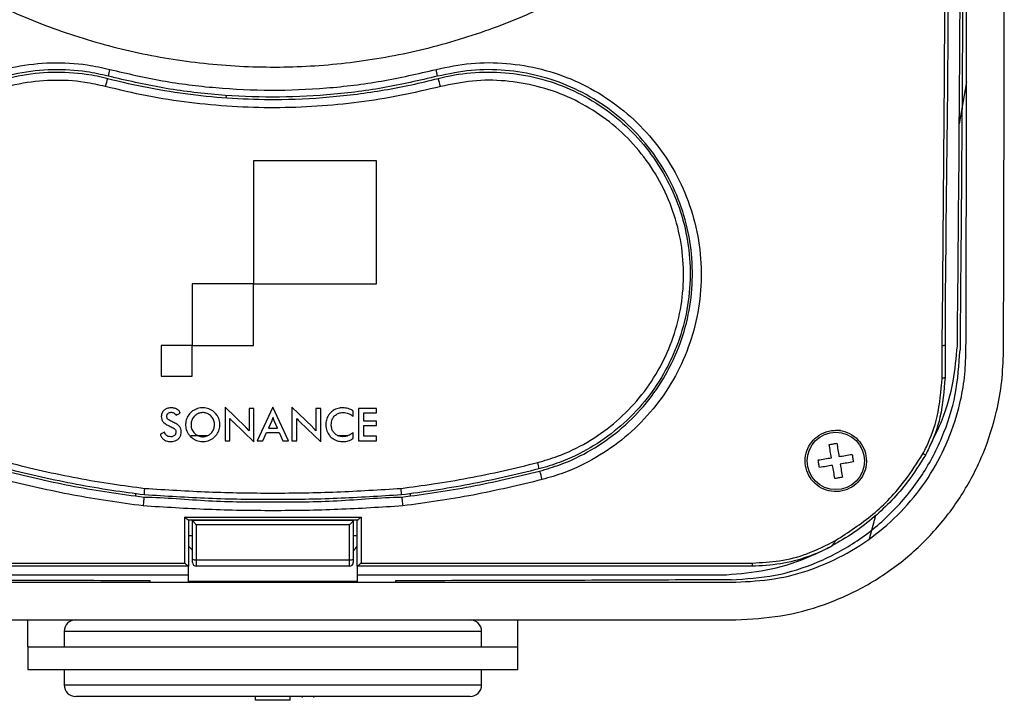
# Model space of a CAD drawing. Units: inches. Extents: x 0 to 45.3, y 0 to 35.2.
# Drawn here: x 7.6 to 12.7, y 17.4 to 20.9 of the extents above; entities that cross this region are included whole.
import ezdxf

# ---------------------------------------------------------------- set-up
doc = ezdxf.new("R2010")
doc.units = ezdxf.units.IN
doc.header["$MEASUREMENT"] = 0
doc.layers.add('A-SPKR-DETAIL', color=3, linetype='Continuous')

msp = doc.modelspace()

# ---------------------------------------------------------------- linework, layer by layer
at = {"layer": 'A-SPKR-DETAIL'}
for p, q in [((12.4969, 20.5875), (12.4596, 20.3726)), ((8.6918, 20.5079), (8.691, 20.5197)), ((9.4639, 20.1818), (8.8315, 20.1818)), ((8.8315, 20.1818), (8.8315, 19.5495)), ((9.4639, 19.5495), (9.4639, 20.1818)), ((8.8315, 19.5495), (8.5155, 19.5495)), ((8.5155, 19.5495), (8.5155, 19.2332)), ((8.8317, 19.2332), (8.8317, 19.5495)), ((8.8317, 19.5495), (9.4639, 19.5495)), ((8.5153, 19.2332), (8.3573, 19.2332)), ((8.3573, 19.2332), (8.3573, 19.0751)), ((8.5153, 19.0751), (8.5153, 19.2332)), ((8.5155, 19.2332), (8.8317, 19.2332)), ((8.3573, 19.0751), (8.5153, 19.0751)), ((12.386, 19.0677), (12.386, 19.0677)), ((8.4338, 18.8746), (8.4548, 18.8855)), ((8.7902, 18.8144), (8.6852, 18.9156)), ((8.6852, 18.9156), (8.6852, 18.7436)), ((8.8331, 18.9091), (8.8083, 18.9091)), ((8.8083, 18.9091), (8.8083, 18.7943)), ((8.8331, 18.7371), (8.8331, 18.9091)), ((8.931, 18.9156), (8.8509, 18.7436)), ((9.0111, 18.7436), (8.931, 18.9156)), ((9.134, 18.8144), (9.0289, 18.9156)), ((9.0289, 18.9156), (9.0289, 18.7436)), ((9.1768, 18.9091), (9.152, 18.9091)), ((9.152, 18.9091), (9.152, 18.7943)), ((9.1768, 18.7371), (9.1768, 18.9091)), ((9.343, 18.8688), (9.3444, 18.8959)), ((9.3717, 18.9091), (9.3717, 18.7436)), ((9.4641, 18.9091), (9.3717, 18.9091)), ((9.3986, 18.8448), (9.3986, 18.8862)), ((9.3986, 18.8862), (9.4641, 18.8862)), ((9.4641, 18.8862), (9.4641, 18.9091)), ((8.7099, 18.7436), (8.7099, 18.8586)), ((8.7259, 18.8401), (8.8331, 18.7371)), ((8.9252, 18.8464), (8.9083, 18.8086)), ((8.9544, 18.8086), (8.9375, 18.8464)), ((9.0537, 18.7436), (9.0537, 18.8586)), ((9.0696, 18.8401), (9.1768, 18.7371)), ((9.4641, 18.8448), (9.3986, 18.8448)), ((9.4641, 18.8212), (9.4641, 18.8448)), ((8.3743, 18.7867), (8.3527, 18.7767)), ((8.8791, 18.7436), (8.8983, 18.7862)), ((8.8983, 18.7862), (8.9638, 18.7862)), ((8.9083, 18.8086), (8.9544, 18.8086)), ((8.9638, 18.7862), (8.9826, 18.7436)), ((9.3428, 18.7547), (9.3428, 18.785)), ((9.3986, 18.7677), (9.3986, 18.8212)), ((9.3986, 18.8212), (9.4641, 18.8212)), ((11.8489, 18.7955), (11.8247, 18.7973)), ((8.6852, 18.7436), (8.7099, 18.7436)), ((8.8509, 18.7436), (8.8791, 18.7436)), ((8.9826, 18.7436), (9.0111, 18.7436)), ((9.0289, 18.7436), (9.0537, 18.7436)), ((9.3159, 18.7692), (9.2649, 18.7689)), ((9.3717, 18.7436), (9.4641, 18.7436)), ((9.4641, 18.7677), (9.3986, 18.7677)), ((9.4641, 18.7436), (9.4641, 18.7677)), ((8.224, 18.4714), (8.224, 18.4603)), ((8.2703, 18.4651), (8.2703, 18.4651)), ((9.5917, 18.4651), (9.5917, 18.4651)), ((9.5929, 18.4533), (9.5929, 18.4533)), ((9.6379, 18.4603), (9.6379, 18.4714)), ((8.5176, 18.3341), (8.5176, 18.3344)), ((8.5176, 18.1346), (8.5176, 18.3341)), ((9.3444, 18.3344), (9.3444, 18.3341)), ((9.3444, 18.3341), (9.3444, 18.1346)), ((12.0291, 18.3592), (11.9956, 18.2373)), ((8.4979, 18.2558), (8.5176, 18.2558)), ((9.3444, 18.2558), (9.3641, 18.2558)), ((11.8236, 18.2307), (11.8236, 18.2305)), ((11.8002, 18.2), (11.8002, 18.2)), ((8.4973, 18.0169), (8.4973, 18.0983)), ((8.4979, 18.0983), (8.4976, 18.0983)), ((8.4979, 18.055), (8.4979, 18.0983)), ((9.3644, 18.0983), (9.3641, 18.0983)), ((9.3641, 18.0983), (9.3641, 18.055)), ((9.3647, 18.0983), (9.3647, 18.0169)), ((8.3001, 18.0169), (8.3001, 18.0239)), ((8.4979, 18.02), (8.4973, 18.0169)), ((8.4979, 18.02), (8.4979, 18.0469)), ((9.3641, 18.0469), (9.3641, 18.02)), ((9.3641, 18.02), (9.3647, 18.0169)), ((9.5618, 18.0239), (9.5618, 18.0169)), ((8.3001, 18.0169), (8.4973, 18.0169)), ((9.3647, 18.0169), (9.5618, 18.0169)), ((7.6711, 17.6849), (7.6711, 17.818)), ((7.9172, 17.8227), (9.9448, 17.8227)), ((10.1908, 17.6849), (10.1908, 17.818)), ((7.8581, 17.7636), (7.8581, 17.6849)), ((10.0038, 17.7636), (7.8581, 17.7636)), ((10.0038, 17.6849), (10.0038, 17.7636)), ((7.6711, 17.6849), (7.6711, 17.5668)), ((7.6711, 17.6849), (10.1908, 17.6849)), ((10.1908, 17.5668), (10.1908, 17.6849)), ((7.6711, 17.5668), (10.1908, 17.5668)), ((7.8581, 17.5668), (7.8581, 17.488)), ((10.0038, 17.488), (10.0038, 17.5668)), ((7.8581, 17.488), (10.0038, 17.488)), ((9.9448, 17.429), (7.9172, 17.429)), ((8.8424, 17.4093), (8.8424, 17.429)), ((9.0196, 17.4093), (9.0196, 17.429)), ((9.081, 17.429), (9.081, 17.4241)), ((9.1414, 17.4241), (9.1414, 17.429)), ((9.0196, 17.4093), (8.8424, 17.4093))]:
    msp.add_line(p, q, dxfattribs=at)
at = {"layer": 'A-SPKR-DETAIL', "flags": 128}
for points in [[(8.5945, 18.7689), (8.5186, 18.7693), (8.5091, 18.7693)], [(11.791, 18.7239), (11.7958, 18.7247), (11.8007, 18.7255), (11.8055, 18.7262), (11.8104, 18.727), (11.8153, 18.7278), (11.8201, 18.7286), (11.825, 18.7294), (11.8298, 18.7302)], [(11.8298, 18.7302), (11.8312, 18.7218), (11.8326, 18.7133), (11.834, 18.7049), (11.8354, 18.6964), (11.8367, 18.6878), (11.8381, 18.6793), (11.8395, 18.6708), (11.8409, 18.6622)], [(11.8021, 18.6559), (11.8007, 18.6644), (11.7993, 18.673), (11.7979, 18.6815), (11.7965, 18.69), (11.7951, 18.6985), (11.7937, 18.707), (11.7923, 18.7154), (11.791, 18.7239)], [(11.7341, 18.6448), (11.7425, 18.6461), (11.751, 18.6475), (11.7594, 18.6489), (11.7679, 18.6503), (11.7765, 18.6517), (11.785, 18.6531), (11.7935, 18.6545), (11.8021, 18.6559)], [(11.7404, 18.6059), (11.7396, 18.6108), (11.7388, 18.6156), (11.7381, 18.6205), (11.7373, 18.6253), (11.7365, 18.6302), (11.7357, 18.635), (11.7349, 18.6399), (11.7341, 18.6448)], [(11.8409, 18.6622), (11.8495, 18.6636), (11.858, 18.665), (11.8666, 18.6664), (11.8751, 18.6678), (11.8836, 18.6692), (11.892, 18.6706), (11.9005, 18.672), (11.9089, 18.6733)], [(11.9153, 18.6345), (11.9069, 18.6331), (11.8984, 18.6317), (11.8899, 18.6303), (11.8814, 18.6289), (11.8729, 18.6276), (11.8644, 18.6262), (11.8558, 18.6248), (11.8473, 18.6234)], [(11.9089, 18.6733), (11.9097, 18.6685), (11.9105, 18.6636), (11.9113, 18.6588), (11.9121, 18.6539), (11.9129, 18.6491), (11.9137, 18.6442), (11.9145, 18.6393), (11.9153, 18.6345)], [(11.8084, 18.617), (11.7999, 18.6156), (11.7913, 18.6142), (11.7828, 18.6128), (11.7743, 18.6114), (11.7658, 18.6101), (11.7573, 18.6087), (11.7489, 18.6073), (11.7404, 18.6059)], [(11.8195, 18.549), (11.8182, 18.5574), (11.8168, 18.5659), (11.8154, 18.5744), (11.814, 18.5829), (11.8126, 18.5914), (11.8112, 18.5999), (11.8098, 18.6085), (11.8084, 18.617)], [(11.8473, 18.6234), (11.8487, 18.6148), (11.8501, 18.6063), (11.8515, 18.5977), (11.8529, 18.5892), (11.8543, 18.5807), (11.8556, 18.5723), (11.857, 18.5638), (11.8584, 18.5554)], [(11.8584, 18.5554), (11.8535, 18.5546), (11.8487, 18.5538), (11.8438, 18.553), (11.839, 18.5522), (11.8341, 18.5514), (11.8293, 18.5506), (11.8244, 18.5498), (11.8195, 18.549)]]:
    msp.add_lwpolyline(points, dxfattribs=at)
at = {"layer": 'A-SPKR-DETAIL'}
msp.add_circle((11.8247, 18.6396), 0.1476, dxfattribs=at)
for centre, radius, start, end in [((8.3502, 20.5768), 0.2688, 163.7444, 171.3465), ((9.5117, 20.5768), 0.2688, 8.6535, 16.2556), ((8.4003, 20.4907), 0.3389, 160.1515, 167.4683), ((9.4616, 20.4907), 0.3389, 12.5317, 19.8485), ((10.1505, 18.5872), 0.1486, 4.4726, 17.3505), ((10.0975, 18.5006), 0.2218, 11.2231, 23.0318), ((8.5322, 18.1655), 0.0342, 244.7772, 277.7155), ((9.3298, 18.1655), 0.0342, 262.2845, 295.2228), ((8.5373, 18.1178), 0.0197, 180, 270), ((9.3247, 18.1178), 0.0197, 270, 0), ((11.3696, 18.1114), 0.0267, 330.5407, 7.736), ((7.9172, 17.7636), 0.0591, 90, 180), ((9.9448, 17.7636), 0.0591, 0, 90), ((7.9172, 17.488), 0.0591, 180, 270), ((9.9448, 17.488), 0.0591, 270, 0)]:
    msp.add_arc(centre, radius, start, end, dxfattribs=at)
for major_axis, ratio, start_param, end_param in [((-0.9086, 0.9126), 0.267947, 1.354916, 1.377646), ((0.9075, 0.9278), 0.267893, 4.902138, 4.923835)]:
    msp.add_ellipse((8.931, 18.2438), major_axis=major_axis, ratio=ratio, start_param=start_param, end_param=end_param, dxfattribs=at)
for points, knots in [([(12.3714, 19.2317), (12.3718, 19.2726), (12.3762, 19.6843), (12.3828, 20.4686), (12.3886, 21.5864), (12.3915, 22.7063), (12.3923, 23.7827), (12.3918, 24.8147), (12.3896, 25.8017), (12.3857, 26.7551), (12.3801, 27.6746), (12.3743, 28.2644), (12.3714, 28.5593)], [0, 0, 0, 0, 0.013219, 0.133059, 0.252952, 0.372843, 0.492683, 0.598285, 0.703904, 0.809506, 0.904753, 1, 1, 1, 1]), ([(12.3866, 28.5571), (12.3866, 28.5571), (12.3866, 28.2626), (12.3967, 27.6727), (12.4005, 26.7537), (12.405, 25.8007), (12.407, 24.8143), (12.4076, 23.7725), (12.4069, 22.676), (12.4032, 21.5259), (12.3994, 20.3779), (12.3866, 19.6147), (12.3866, 19.234), (12.3866, 19.234)], [0, 0, 0, 0, 0, 0.095246, 0.190492, 0.296095, 0.401716, 0.507318, 0.63046, 0.753658, 0.876857, 1, 1, 1, 1, 1]), ([(12.4495, 19.2312), (12.4532, 19.6117), (12.4605, 20.3728), (12.4662, 21.5203), (12.4696, 22.6711), (12.4707, 23.8348), (12.4698, 25.009), (12.4666, 26.1939), (12.4608, 27.3785), (12.4533, 28.1661), (12.4495, 28.5599)], [0, 0, 0, 0, 0.1228734, 0.2457467, 0.3690776, 0.4924085, 0.6190545, 0.7457006, 0.8728502, 1, 1, 1, 1]), ([(12.4631, 28.5805), (12.4671, 28.1346), (12.4751, 27.2445), (12.4806, 25.9048), (12.4834, 24.5655), (12.4834, 23.226), (12.4806, 21.8867), (12.4751, 20.547), (12.4671, 19.6569), (12.4631, 19.2111)], [0, 0, 0, 0, 0.143345, 0.286202, 0.428767, 0.571233, 0.713798, 0.856655, 1, 1, 1, 1]), ([(12.1955, 23.8955), (12.1919, 23.7788), (12.1844, 23.5416), (12.1226, 23.1881), (12.0235, 22.8401), (11.8855, 22.5048), (11.7098, 22.1871), (11.4995, 21.8904), (11.257, 21.618), (10.9839, 21.3744), (10.6845, 21.1619), (10.3631, 20.9837), (10.0231, 20.8432), (9.6694, 20.7411), (9.3073, 20.6786), (8.9415, 20.6576), (8.5765, 20.6767), (8.2166, 20.7353), (7.8663, 20.8339), (7.5298, 20.9697), (7.2098, 21.1415), (6.9112, 21.3485), (6.637, 21.5871), (6.3905, 21.855), (6.1759, 22.1498), (5.9952, 22.4672), (5.85, 22.8055), (5.7446, 23.1609), (5.6807, 23.5251), (5.6599, 23.8907), (5.6799, 24.2525), (5.74, 24.6099), (5.841, 24.9581), (5.9801, 25.2928), (6.1559, 25.6107), (6.3674, 25.907), (6.6111, 26.1784), (6.8841, 26.422), (7.184, 26.6333), (7.5065, 26.8105), (7.8465, 26.951), (8.2002, 27.0517), (8.5626, 27.1129), (8.9286, 27.1339), (9.2936, 27.1135), (9.6529, 27.0536), (10.0032, 26.955), (10.3396, 26.8178), (10.6586, 26.645), (10.9572, 26.4381), (11.2306, 26.1984), (11.4763, 25.9295), (11.6909, 25.6347), (11.8701, 25.3169), (12.0132, 24.9806), (12.1173, 24.6286), (12.1831, 24.2654), (12.1914, 24.0188), (12.1955, 23.8955)], [0, 0, 0, 0, 0.01714, 0.034825, 0.052568, 0.070253, 0.088038, 0.10588, 0.123666, 0.141627, 0.159645, 0.177607, 0.195594, 0.213638, 0.231625, 0.249469, 0.267368, 0.285212, 0.302951, 0.320745, 0.338485, 0.356273, 0.374116, 0.391903, 0.409764, 0.427682, 0.445541, 0.4638, 0.482058, 0.499746, 0.517493, 0.535181, 0.552897, 0.570671, 0.588389, 0.606237, 0.624142, 0.641992, 0.659986, 0.678038, 0.696033, 0.713982, 0.731987, 0.749936, 0.767729, 0.785577, 0.80337, 0.821111, 0.838907, 0.856648, 0.874469, 0.892345, 0.910164, 0.928022, 0.945938, 0.963794, 0.981897, 1, 1, 1, 1]), ([(12.4939, 19.2029), (12.4949, 19.5913), (12.4971, 20.3684), (12.4977, 21.5404), (12.498, 22.7166), (12.4979, 23.5025), (12.4979, 23.8956)], [0, 0, 0, 0, 0.2493588, 0.4989708, 0.7493547, 1, 1, 1, 1]), ([(12.6868, 19.2023), (12.6879, 19.5909), (12.69, 20.3681), (12.6906, 21.5405), (12.6909, 22.7166), (12.6908, 23.5026), (12.6908, 23.8956)], [0, 0, 0, 0, 0.249482, 0.498964, 0.749482, 1, 1, 1, 1]), ([(7.547, 18.5437), (7.4888, 18.5618), (7.3724, 18.5981), (7.2119, 18.688), (7.0683, 18.8019), (6.9456, 18.9382), (6.8481, 19.0929), (6.7772, 19.2611), (6.736, 19.4386), (6.7242, 19.6205), (6.7435, 19.8019), (6.7924, 19.9786), (6.871, 20.1448), (6.9767, 20.2969), (7.1074, 20.429), (7.2589, 20.5379), (7.4273, 20.6191), (7.6066, 20.6712), (7.7917, 20.691), (7.9552, 20.6827), (8.0539, 20.6606), (8.0922, 20.652)], [0, 0, 0, 0, 0.053157, 0.106311, 0.159451, 0.21259, 0.265532, 0.318475, 0.371427, 0.424381, 0.477764, 0.53115, 0.58524, 0.639332, 0.693971, 0.748608, 0.803206, 0.857801, 0.911755, 0.965706, 1, 1, 1, 1]), ([(8.0845, 20.6172), (8.0477, 20.6255), (7.9536, 20.6465), (7.7965, 20.655), (7.6194, 20.6359), (7.4461, 20.5861), (7.285, 20.5082), (7.1383, 20.4032), (7.0133, 20.2765), (6.9108, 20.1297), (6.8357, 19.9703), (6.788, 19.7996), (6.7696, 19.6257), (6.7805, 19.4497), (6.82, 19.2796), (6.8879, 19.1168), (6.9814, 18.9685), (7.0995, 18.8364), (7.237, 18.7273), (7.3917, 18.6398), (7.5036, 18.605), (7.5604, 18.5873)], [0, 0, 0, 0, 0.034256, 0.087362, 0.142062, 0.195834, 0.251211, 0.305083, 0.360521, 0.413901, 0.468795, 0.52149, 0.575668, 0.627914, 0.681647, 0.733841, 0.787547, 0.839898, 0.89378, 0.946132, 1, 1, 1, 1]), ([(8.0922, 20.652), (8.1821, 20.6311), (8.3618, 20.5893), (8.6394, 20.5547), (8.9215, 20.5415), (9.2064, 20.5532), (9.4905, 20.5873), (9.6765, 20.6304), (9.7698, 20.652)], [0, 0, 0, 0, 0.1632277, 0.3264549, 0.4944117, 0.6623685, 0.8305614, 1, 1, 1, 1]), ([(9.7698, 20.652), (9.8295, 20.6643), (9.9489, 20.6889), (10.1324, 20.6877), (10.3123, 20.6578), (10.4852, 20.5984), (10.6455, 20.5107), (10.7903, 20.3973), (10.9139, 20.2604), (11.0139, 20.1039), (11.0855, 19.9319), (11.1276, 19.75), (11.1373, 19.5636), (11.116, 19.3788), (11.0631, 19.2009), (10.982, 19.0352), (10.8741, 18.8863), (10.7438, 18.7574), (10.5935, 18.6531), (10.4483, 18.5826), (10.3525, 18.5547), (10.315, 18.5437)], [0, 0, 0, 0, 0.05315, 0.106302, 0.159425, 0.212551, 0.26614, 0.319731, 0.374057, 0.428382, 0.483037, 0.537688, 0.592035, 0.646379, 0.700044, 0.753709, 0.806817, 0.859926, 0.91288, 0.965835, 1, 1, 1, 1]), ([(10.3016, 18.5873), (10.3377, 18.5979), (10.4297, 18.6248), (10.5693, 18.6927), (10.7138, 18.7931), (10.839, 18.9171), (10.9428, 19.0606), (11.0207, 19.2201), (11.0716, 19.3914), (11.0921, 19.5693), (11.0827, 19.7488), (11.0423, 19.9239), (10.9735, 20.0894), (10.8774, 20.2401), (10.7585, 20.372), (10.6194, 20.4812), (10.4652, 20.5656), (10.2991, 20.6228), (10.1261, 20.6516), (9.9497, 20.6527), (9.8349, 20.629), (9.7774, 20.6172)], [0, 0, 0, 0, 0.034132, 0.087047, 0.139961, 0.193056, 0.246151, 0.299833, 0.353518, 0.407906, 0.462297, 0.517003, 0.571711, 0.626074, 0.680436, 0.734031, 0.787623, 0.840716, 0.893805, 0.946904, 1, 1, 1, 1]), ([(7.5634, 18.5988), (7.5634, 18.5988), (7.5075, 18.6137), (7.3977, 18.6516), (7.2449, 18.7358), (7.1086, 18.8445), (6.9919, 18.974), (6.8992, 19.1213), (6.8318, 19.2814), (6.7926, 19.4504), (6.7813, 19.6237), (6.7997, 19.7965), (6.8462, 19.9648), (6.9209, 20.1231), (7.0214, 20.2678), (7.1457, 20.3935), (7.2897, 20.4972), (7.4497, 20.5745), (7.62, 20.624), (7.7961, 20.6431), (7.9511, 20.6341), (8.0454, 20.6151), (8.0816, 20.6058), (8.0816, 20.6058)], [0, 0, 0, 0, 0.0000007, 0.0531265, 0.1062508, 0.1593861, 0.2125205, 0.26552, 0.3185205, 0.371534, 0.4245504, 0.4780032, 0.5314588, 0.5855456, 0.6396333, 0.6942194, 0.7488034, 0.8033386, 0.8578703, 0.9117943, 0.9657153, 0.9999993, 1, 1, 1, 1]), ([(8.0816, 20.6058), (8.0816, 20.6058), (8.1516, 20.5877), (8.2927, 20.556), (8.507, 20.5221), (8.7232, 20.502), (8.9621, 20.4949), (9.2233, 20.5066), (9.5043, 20.5427), (9.6891, 20.5822), (9.7804, 20.6058), (9.7804, 20.6058)], [0, 0, 0, 0, 0.000001, 0.126342, 0.252683, 0.379025, 0.505367, 0.670146, 0.835218, 0.999999, 1, 1, 1, 1]), ([(9.7774, 20.6172), (9.684, 20.5955), (9.4964, 20.552), (9.2123, 20.5177), (8.9295, 20.5057), (8.6476, 20.5179), (8.3645, 20.5522), (8.1778, 20.5956), (8.0845, 20.6172)], [0, 0, 0, 0, 0.168194, 0.337636, 0.500854, 0.664073, 0.832036, 1, 1, 1, 1]), ([(9.7804, 20.6058), (9.7804, 20.6058), (9.8356, 20.62), (9.9502, 20.6397), (10.1234, 20.6401), (10.2955, 20.6116), (10.459, 20.5553), (10.6125, 20.4717), (10.7494, 20.3641), (10.8678, 20.2334), (10.9623, 20.085), (11.0311, 19.9208), (11.0706, 19.7485), (11.0805, 19.5703), (11.0601, 19.3952), (11.0101, 19.2249), (10.9333, 19.0679), (10.8305, 18.9251), (10.707, 18.8031), (10.5638, 18.7027), (10.4256, 18.6366), (10.3343, 18.6083), (10.2986, 18.5988), (10.2986, 18.5988)], [0, 0, 0, 0, 0.000001, 0.052376, 0.10628, 0.158635, 0.212481, 0.26532, 0.319655, 0.373179, 0.428239, 0.482091, 0.537522, 0.591105, 0.646281, 0.699231, 0.753747, 0.806148, 0.860079, 0.912301, 0.966031, 0.999999, 1, 1, 1, 1]), ([(8.0695, 20.5642), (8.0344, 20.5721), (7.9439, 20.5924), (7.7941, 20.6), (7.6244, 20.5818), (7.4601, 20.5341), (7.3057, 20.4597), (7.1668, 20.3599), (7.047, 20.2388), (6.9501, 20.0994), (6.878, 19.947), (6.8331, 19.7849), (6.8154, 19.6185), (6.8263, 19.4516), (6.8641, 19.2889), (6.9291, 19.1347), (7.0185, 18.9929), (7.131, 18.868), (7.2626, 18.7637), (7.4097, 18.6813), (7.5163, 18.6481), (7.5697, 18.6315)], [0, 0, 0, 0, 0.034298, 0.088252, 0.142208, 0.196779, 0.251355, 0.305968, 0.360584, 0.414676, 0.468767, 0.522199, 0.575627, 0.628602, 0.681575, 0.734535, 0.787495, 0.840612, 0.89373, 0.946864, 1, 1, 1, 1]), ([(9.7924, 20.5642), (9.7232, 20.5477), (9.5847, 20.5146), (9.3723, 20.4812), (9.1574, 20.4601), (8.9394, 20.4527), (8.7204, 20.459), (8.5014, 20.4797), (8.2836, 20.5132), (8.141, 20.5472), (8.0695, 20.5642)], [0, 0, 0, 0, 0.122685, 0.245369, 0.370019, 0.494668, 0.620743, 0.747342, 0.87341, 1, 1, 1, 1]), ([(10.2923, 18.6315), (10.3265, 18.6415), (10.4142, 18.6671), (10.5472, 18.7315), (10.685, 18.8271), (10.8046, 18.9452), (10.9037, 19.0818), (10.978, 19.2337), (11.0265, 19.3968), (11.0462, 19.5662), (11.0372, 19.7371), (10.9988, 19.9038), (10.9332, 20.0614), (10.8416, 20.2049), (10.7283, 20.3305), (10.5956, 20.4346), (10.4485, 20.515), (10.29, 20.5695), (10.125, 20.597), (9.9568, 20.598), (9.8472, 20.5755), (9.7924, 20.5642)], [0, 0, 0, 0, 0.033983, 0.08696, 0.139936, 0.193077, 0.246217, 0.299905, 0.353596, 0.407935, 0.462277, 0.516903, 0.571531, 0.625838, 0.680146, 0.733769, 0.787389, 0.84053, 0.893667, 0.946835, 1, 1, 1, 1]), ([(12.3866, 19.234), (12.3864, 19.2337), (12.3859, 19.2332), (12.3825, 19.2325), (12.3781, 19.232), (12.3741, 19.2318), (12.372, 19.2318), (12.3714, 19.2317)], [0, 0, 0, 0, 0.25132, 0.502634, 0.75396, 0.923761, 1, 1, 1, 1]), ([(12.3866, 19.234), (12.3865, 19.2069), (12.3863, 19.1515), (12.3861, 19.0961), (12.386, 19.0677)], [0, 0, 0, 0, 0.488159, 1, 1, 1, 1]), ([(11.2864, 18.029), (11.3626, 18.0338), (11.5151, 18.0433), (11.7355, 18.114), (11.9393, 18.2236), (12.1183, 18.3716), (12.2663, 18.5518), (12.3761, 18.7571), (12.4477, 18.9799), (12.458, 19.1339), (12.4631, 19.2111)], [0, 0, 0, 0, 0.1248876, 0.2501091, 0.3746588, 0.4999185, 0.6244969, 0.7495317, 0.8745195, 1, 1, 1, 1]), ([(11.3108, 18.0166), (11.377, 18.02), (11.5093, 18.0268), (11.7029, 18.0787), (11.8856, 18.1611), (12.0521, 18.273), (12.1969, 18.4115), (12.3165, 18.5708), (12.4073, 18.7473), (12.4614, 18.9155), (12.489, 19.0686), (12.4922, 19.1582), (12.4939, 19.2029)], [0, 0, 0, 0, 0.10773, 0.215452, 0.32324, 0.43102, 0.5377, 0.644378, 0.749735, 0.855094, 0.927546, 1, 1, 1, 1]), ([(11.311, 17.8237), (11.3882, 17.8276), (11.5424, 17.8355), (11.768, 17.8962), (11.9809, 17.9923), (12.1748, 18.1229), (12.3432, 18.2844), (12.4821, 18.47), (12.5872, 18.6754), (12.6496, 18.8705), (12.6812, 19.0476), (12.6849, 19.1507), (12.6868, 19.2023)], [0, 0, 0, 0, 0.108025, 0.216043, 0.324129, 0.432206, 0.539076, 0.645939, 0.751191, 0.856444, 0.928221, 1, 1, 1, 1]), ([(12.3063, 18.7138), (12.3293, 18.759), (12.3835, 18.8656), (12.4322, 19.0413), (12.444, 19.1703), (12.4495, 19.2312)], [0, 0, 0, 0, 0.2802445, 0.6604771, 1, 1, 1, 1]), ([(12.3708, 19.0653), (12.3709, 19.0937), (12.3711, 19.1492), (12.3713, 19.2046), (12.3714, 19.2317)], [0, 0, 0, 0, 0.511465, 1, 1, 1, 1]), ([(12.2727, 18.6769), (12.2786, 18.6884), (12.3094, 18.7491), (12.3564, 18.8773), (12.3657, 18.9988), (12.3708, 19.0653)], [0, 0, 0, 0, 0.095665, 0.504456, 1, 1, 1, 1]), ([(12.386, 19.0677), (12.3808, 18.9996), (12.3714, 18.8753), (12.3233, 18.7441), (12.2916, 18.6819), (12.2856, 18.6701)], [0, 0, 0, 0, 0.495132, 0.903526, 1, 1, 1, 1]), ([(12.386, 19.0677), (12.3858, 19.0674), (12.3854, 19.0669), (12.382, 19.0661), (12.3776, 19.0657), (12.3737, 19.0654), (12.3716, 19.0654), (12.3708, 19.0653)], [0, 0, 0, 0, 0.251278, 0.502558, 0.753836, 0.906968, 1, 1, 1, 1]), ([(8.4071, 18.9128), (8.4001, 18.9122), (8.388, 18.9113), (8.3727, 18.9028), (8.3628, 18.8914), (8.358, 18.8789), (8.3576, 18.8708), (8.3574, 18.8674)], [0, 0, 0, 0, 0.2746588, 0.4766554, 0.6795217, 0.8648474, 1, 1, 1, 1]), ([(8.3856, 18.8688), (8.3858, 18.8713), (8.3862, 18.8762), (8.3899, 18.8824), (8.3956, 18.887), (8.4023, 18.8893), (8.4071, 18.8896), (8.4092, 18.8897)], [0, 0, 0, 0, 0.207021, 0.415554, 0.595028, 0.820838, 1, 1, 1, 1]), ([(8.4548, 18.8855), (8.453, 18.8893), (8.4494, 18.897), (8.4386, 18.9061), (8.4241, 18.9119), (8.413, 18.9125), (8.4071, 18.9128)], [0, 0, 0, 0, 0.215705, 0.431657, 0.701573, 1, 1, 1, 1]), ([(8.4092, 18.8897), (8.4122, 18.8894), (8.418, 18.889), (8.4271, 18.8838), (8.4313, 18.878), (8.4338, 18.8746)], [0, 0, 0, 0, 0.290475, 0.582427, 1, 1, 1, 1]), ([(8.5078, 18.8876), (8.5015, 18.8801), (8.489, 18.8652), (8.4813, 18.8366), (8.4825, 18.807), (8.4923, 18.7818), (8.5035, 18.7694), (8.5078, 18.7647)], [0, 0, 0, 0, 0.212201, 0.424756, 0.63414, 0.860458, 1, 1, 1, 1]), ([(8.6331, 18.8876), (8.6254, 18.8938), (8.6099, 18.9063), (8.5805, 18.9138), (8.5502, 18.9123), (8.525, 18.9024), (8.5125, 18.8916), (8.5078, 18.8876)], [0, 0, 0, 0, 0.21373, 0.427723, 0.639792, 0.866129, 1, 1, 1, 1]), ([(8.6132, 18.87), (8.6082, 18.8743), (8.5983, 18.8828), (8.579, 18.8885), (8.5591, 18.888), (8.541, 18.8816), (8.5319, 18.8736), (8.5277, 18.87)], [0, 0, 0, 0, 0.205154, 0.410441, 0.615682, 0.82731, 1, 1, 1, 1]), ([(8.6331, 18.7647), (8.6394, 18.772), (8.652, 18.7867), (8.6598, 18.8151), (8.6587, 18.8443), (8.649, 18.8697), (8.6377, 18.8824), (8.6331, 18.8876)], [0, 0, 0, 0, 0.210624, 0.421602, 0.62864, 0.848637, 1, 1, 1, 1]), ([(9.2282, 18.8883), (9.2243, 18.8839), (9.2141, 18.8725), (9.2047, 18.8508), (9.2035, 18.8337), (9.203, 18.826)], [0, 0, 0, 0, 0.256264, 0.663653, 1, 1, 1, 1]), ([(9.2909, 18.913), (9.285, 18.9127), (9.2693, 18.9119), (9.2469, 18.9041), (9.2338, 18.893), (9.2282, 18.8883)], [0, 0, 0, 0, 0.2566724, 0.6823849, 1, 1, 1, 1]), ([(9.231, 18.8258), (9.2319, 18.8351), (9.2334, 18.8508), (9.2455, 18.8699), (9.2608, 18.8818), (9.2772, 18.8875), (9.2877, 18.8881), (9.2921, 18.8883)], [0, 0, 0, 0, 0.2835811, 0.4804182, 0.6777563, 0.8658403, 1, 1, 1, 1]), ([(9.3444, 18.8959), (9.3404, 18.8985), (9.3323, 18.9037), (9.3146, 18.9111), (9.3003, 18.9123), (9.2909, 18.913)], [0, 0, 0, 0, 0.2531, 0.506389, 1, 1, 1, 1]), ([(9.2921, 18.8883), (9.2968, 18.888), (9.3097, 18.8873), (9.3276, 18.8806), (9.3385, 18.8723), (9.343, 18.8688)], [0, 0, 0, 0, 0.25632, 0.695074, 1, 1, 1, 1]), ([(8.3574, 18.8674), (8.3577, 18.8627), (8.3583, 18.8533), (8.3665, 18.8395), (8.3821, 18.8274), (8.3953, 18.8208), (8.403, 18.817)], [0, 0, 0, 0, 0.194331, 0.390373, 0.644378, 1, 1, 1, 1]), ([(8.4171, 18.8394), (8.4135, 18.8411), (8.4063, 18.8443), (8.3968, 18.8492), (8.3899, 18.855), (8.3864, 18.8612), (8.3856, 18.8659), (8.3856, 18.8684), (8.3856, 18.8688)], [0, 0, 0, 0, 0.257998, 0.516473, 0.693289, 0.833832, 0.973892, 1, 1, 1, 1]), ([(8.4599, 18.7904), (8.4596, 18.7952), (8.459, 18.805), (8.4507, 18.8189), (8.436, 18.8303), (8.4239, 18.8362), (8.4171, 18.8394)], [0, 0, 0, 0, 0.2087146, 0.4196058, 0.6770472, 1, 1, 1, 1]), ([(8.5277, 18.87), (8.5234, 18.8646), (8.5147, 18.8537), (8.5095, 18.8329), (8.5105, 18.8113), (8.5177, 18.7937), (8.5252, 18.7851), (8.5277, 18.7823)], [0, 0, 0, 0, 0.214049, 0.42804, 0.648595, 0.881396, 1, 1, 1, 1]), ([(8.6132, 18.7823), (8.6176, 18.7877), (8.6265, 18.7986), (8.6317, 18.8194), (8.6305, 18.8408), (8.6234, 18.8583), (8.6158, 18.8669), (8.6132, 18.87)], [0, 0, 0, 0, 0.215647, 0.431517, 0.6476, 0.873956, 1, 1, 1, 1]), ([(8.7099, 18.8586), (8.7111, 18.857), (8.7135, 18.8537), (8.7174, 18.849), (8.7215, 18.8444), (8.7244, 18.8415), (8.7259, 18.8401)], [0, 0, 0, 0, 0.2498995, 0.499824, 0.7496325, 1, 1, 1, 1]), ([(8.9312, 18.8651), (8.9304, 18.862), (8.9291, 18.8572), (8.927, 18.851), (8.9258, 18.8479), (8.9252, 18.8464)], [0, 0, 0, 0, 0.498697, 0.749105, 1, 1, 1, 1]), ([(8.9375, 18.8464), (8.9363, 18.8494), (8.9345, 18.8541), (8.9326, 18.8604), (8.9317, 18.8635), (8.9312, 18.8651)], [0, 0, 0, 0, 0.49883, 0.749347, 1, 1, 1, 1]), ([(9.0537, 18.8586), (9.0561, 18.8554), (9.0598, 18.8505), (9.0653, 18.8444), (9.0682, 18.8416), (9.0696, 18.8401)], [0, 0, 0, 0, 0.497817, 0.748647, 1, 1, 1, 1]), ([(8.4062, 18.764), (8.4017, 18.7643), (8.394, 18.7648), (8.3843, 18.7699), (8.3775, 18.7772), (8.3754, 18.7834), (8.3743, 18.7867)], [0, 0, 0, 0, 0.317491, 0.536867, 0.756964, 1, 1, 1, 1]), ([(8.403, 18.817), (8.4064, 18.8154), (8.4131, 18.8122), (8.4221, 18.8076), (8.4284, 18.8021), (8.4319, 18.7957), (8.4322, 18.791), (8.4324, 18.7885)], [0, 0, 0, 0, 0.259092, 0.51133, 0.68328, 0.82561, 1, 1, 1, 1]), ([(8.405, 18.7392), (8.4128, 18.7398), (8.4259, 18.7407), (8.4426, 18.7496), (8.4532, 18.7615), (8.4591, 18.7758), (8.4596, 18.7856), (8.4599, 18.7904)], [0, 0, 0, 0, 0.270976, 0.461171, 0.652239, 0.82941, 1, 1, 1, 1]), ([(8.4324, 18.7885), (8.4321, 18.7854), (8.4317, 18.7799), (8.4277, 18.7726), (8.4221, 18.7677), (8.4147, 18.7645), (8.4092, 18.7642), (8.4062, 18.764)], [0, 0, 0, 0, 0.226519, 0.412373, 0.598671, 0.776828, 1, 1, 1, 1]), ([(8.5277, 18.7823), (8.5328, 18.7779), (8.5431, 18.7692), (8.5627, 18.7637), (8.5829, 18.7643), (8.6005, 18.771), (8.6094, 18.7789), (8.6132, 18.7823)], [0, 0, 0, 0, 0.210073, 0.420573, 0.626322, 0.839405, 1, 1, 1, 1]), ([(8.8083, 18.7943), (8.8054, 18.7978), (8.8012, 18.803), (8.7951, 18.8097), (8.7918, 18.8128), (8.7902, 18.8144)], [0, 0, 0, 0, 0.499069, 0.749363, 1, 1, 1, 1]), ([(9.152, 18.7943), (9.1492, 18.7978), (9.1449, 18.803), (9.1388, 18.8097), (9.1356, 18.8128), (9.134, 18.8144)], [0, 0, 0, 0, 0.49905, 0.749357, 1, 1, 1, 1]), ([(9.203, 18.826), (9.2033, 18.8202), (9.2042, 18.8044), (9.2121, 18.7821), (9.2233, 18.7691), (9.2279, 18.7637)], [0, 0, 0, 0, 0.254323, 0.693003, 1, 1, 1, 1]), ([(9.2893, 18.7642), (9.2827, 18.7648), (9.2694, 18.766), (9.2521, 18.7759), (9.2395, 18.7904), (9.2322, 18.8077), (9.2314, 18.8199), (9.231, 18.8258)], [0, 0, 0, 0, 0.207892, 0.416396, 0.612352, 0.812144, 1, 1, 1, 1]), ([(9.3428, 18.785), (9.3389, 18.7819), (9.3278, 18.7733), (9.3093, 18.7654), (9.2948, 18.7645), (9.2893, 18.7642)], [0, 0, 0, 0, 0.256669, 0.720479, 1, 1, 1, 1]), ([(11.9822, 18.6396), (11.9804, 18.6575), (11.9768, 18.6932), (11.9494, 18.7404), (11.9089, 18.7764), (11.8576, 18.7969), (11.8022, 18.7987), (11.7499, 18.7817), (11.7071, 18.7488), (11.678, 18.7044), (11.665, 18.6535), (11.669, 18.6011), (11.6901, 18.5522), (11.7267, 18.5124), (11.7752, 18.4868), (11.83, 18.479), (11.884, 18.4904), (11.9304, 18.5188), (11.9639, 18.5603), (11.9801, 18.6028), (11.9816, 18.6297), (11.9822, 18.6396)], [0, 0, 0, 0, 0.054103, 0.108161, 0.16333, 0.219338, 0.275111, 0.329675, 0.382676, 0.434511, 0.486033, 0.538143, 0.591471, 0.646173, 0.701862, 0.75771, 0.812764, 0.866399, 0.918633, 0.97012, 1, 1, 1, 1]), ([(8.3527, 18.7767), (8.3544, 18.7714), (8.3578, 18.7607), (8.3691, 18.7487), (8.3853, 18.7406), (8.3976, 18.7397), (8.405, 18.7392)], [0, 0, 0, 0, 0.237932, 0.477654, 0.682993, 1, 1, 1, 1]), ([(8.5078, 18.7647), (8.5155, 18.7584), (8.5309, 18.746), (8.5604, 18.7382), (8.5906, 18.7397), (8.6158, 18.7498), (8.6282, 18.7605), (8.6331, 18.7647)], [0, 0, 0, 0, 0.213329, 0.426608, 0.642064, 0.861165, 1, 1, 1, 1]), ([(9.2279, 18.7637), (9.2325, 18.7598), (9.244, 18.7499), (9.2662, 18.7408), (9.2835, 18.7397), (9.2914, 18.7392)], [0, 0, 0, 0, 0.256704, 0.659545, 1, 1, 1, 1]), ([(9.2914, 18.7392), (9.296, 18.7394), (9.3052, 18.7397), (9.3232, 18.7433), (9.335, 18.7502), (9.3428, 18.7547)], [0, 0, 0, 0, 0.253889, 0.508001, 1, 1, 1, 1]), ([(11.8236, 18.2305), (11.8891, 18.273), (12.022, 18.3593), (12.1705, 18.5162), (12.2432, 18.6305), (12.2727, 18.6769)], [0, 0, 0, 0, 0.366211, 0.742607, 1, 1, 1, 1]), ([(12.2856, 18.6701), (12.2854, 18.6701), (12.285, 18.6703), (12.282, 18.6719), (12.2779, 18.6741), (12.2746, 18.6759), (12.2729, 18.6768), (12.2727, 18.6769)], [0, 0, 0, 0, 0.257515, 0.515029, 0.772572, 0.965389, 1, 1, 1, 1]), ([(7.5697, 18.6315), (7.6288, 18.6168), (7.7471, 18.5876), (7.9263, 18.5513), (8.1014, 18.5211), (8.2172, 18.506), (8.2724, 18.4988)], [0, 0, 0, 0, 0.255492, 0.510991, 0.766494, 1, 1, 1, 1]), ([(9.5896, 18.4988), (9.6449, 18.506), (9.7606, 18.5211), (9.9357, 18.5513), (10.1149, 18.5876), (10.2332, 18.6168), (10.2923, 18.6315)], [0, 0, 0, 0, 0.233506, 0.48901, 0.744508, 1, 1, 1, 1]), ([(12.2856, 18.6701), (12.2556, 18.6227), (12.182, 18.5062), (12.0538, 18.3744), (11.9187, 18.2686), (11.841, 18.2236), (11.8019, 18.2009)], [0, 0, 0, 0, 0.24573, 0.604214, 0.800892, 1, 1, 1, 1]), ([(7.5604, 18.5873), (7.6771, 18.5592), (7.9111, 18.5029), (8.1496, 18.4699), (8.2692, 18.4533)], [0, 0, 0, 0, 0.498871, 1, 1, 1, 1]), ([(8.2703, 18.4651), (8.2145, 18.4724), (8.0979, 18.4876), (7.9217, 18.518), (7.7416, 18.5546), (7.6227, 18.5839), (7.5634, 18.5988), (7.5634, 18.5988)], [0, 0, 0, 0, 0.234494, 0.489666, 0.744837, 0.999997, 1, 1, 1, 1]), ([(10.2986, 18.5988), (10.2986, 18.5988), (10.2393, 18.5839), (10.1203, 18.5546), (9.9403, 18.518), (9.7641, 18.4876), (9.6476, 18.4724), (9.5917, 18.4651)], [0, 0, 0, 0, 0.000003, 0.255163, 0.510334, 0.765506, 1, 1, 1, 1]), ([(9.5929, 18.4533), (9.7119, 18.4698), (9.9504, 18.5028), (10.1843, 18.5591), (10.3016, 18.5873)], [0, 0, 0, 0, 0.498869, 1, 1, 1, 1]), ([(8.2636, 18.4085), (8.1433, 18.4251), (7.9021, 18.4584), (7.6655, 18.5152), (7.547, 18.5437)], [0, 0, 0, 0, 0.498869, 1, 1, 1, 1]), ([(10.315, 18.5437), (10.197, 18.5154), (9.9605, 18.4585), (9.7193, 18.4252), (9.5984, 18.4085)], [0, 0, 0, 0, 0.498872, 1, 1, 1, 1]), ([(8.2703, 18.4651), (8.2702, 18.4655), (8.27, 18.4664), (8.2703, 18.4732), (8.2711, 18.4832), (8.2718, 18.4921), (8.2723, 18.4974), (8.2724, 18.4984), (8.2724, 18.4988)], [0, 0, 0, 0, 0.236517, 0.473031, 0.709585, 0.946206, 0.979648, 1, 1, 1, 1]), ([(8.2724, 18.4988), (8.382, 18.4918), (8.6012, 18.478), (8.9308, 18.4728), (9.2606, 18.478), (9.4799, 18.4918), (9.5896, 18.4988)], [0, 0, 0, 0, 0.249796, 0.5, 0.749796, 1, 1, 1, 1]), ([(9.5917, 18.4651), (9.5918, 18.4656), (9.592, 18.4665), (9.5917, 18.4733), (9.591, 18.4832), (9.5902, 18.4921), (9.5897, 18.4974), (9.5896, 18.4984), (9.5896, 18.4988)], [0, 0, 0, 0, 0.236516, 0.47303, 0.709585, 0.946206, 0.979648, 1, 1, 1, 1]), ([(8.2692, 18.4533), (8.269, 18.4529), (8.2686, 18.4521), (8.2676, 18.4453), (8.2664, 18.4354), (8.265, 18.423), (8.2641, 18.4136), (8.2636, 18.4089), (8.2636, 18.4085)], [0, 0, 0, 0, 0.196404, 0.392807, 0.589222, 0.785693, 0.982986, 1, 1, 1, 1]), ([(8.2692, 18.4533), (8.2692, 18.4533), (8.3796, 18.4533), (8.5996, 18.4289), (8.931, 18.4289), (9.2624, 18.4289), (9.4826, 18.4533), (9.5929, 18.4533), (9.5929, 18.4533)], [0, 0, 0, 0, 0.000001, 0.25, 0.5, 0.75, 0.999999, 1, 1, 1, 1]), ([(9.5917, 18.4651), (9.4818, 18.4581), (9.2619, 18.4442), (8.9312, 18.4389), (8.6003, 18.4442), (8.3804, 18.4581), (8.2703, 18.4651)], [0, 0, 0, 0, 0.249796, 0.5, 0.749795, 1, 1, 1, 1]), ([(9.5929, 18.4533), (9.5931, 18.4529), (9.5934, 18.4521), (9.5944, 18.4454), (9.5957, 18.4354), (9.597, 18.423), (9.598, 18.4136), (9.5984, 18.4089), (9.5984, 18.4085)], [0, 0, 0, 0, 0.196404, 0.392807, 0.589222, 0.785685, 0.982986, 1, 1, 1, 1]), ([(9.5984, 18.4085), (9.4874, 18.4015), (9.2652, 18.3874), (8.9312, 18.3821), (8.597, 18.3874), (8.3748, 18.4015), (8.2636, 18.4085)], [0, 0, 0, 0, 0.249794, 0.5, 0.749794, 1, 1, 1, 1]), ([(8.4776, 18.115), (8.4776, 18.1488), (8.4776, 18.2276), (8.4776, 18.3064), (8.4776, 18.3513)], [0, 0, 0, 0, 0.429348, 1, 1, 1, 1]), ([(8.4976, 18.3345), (8.4971, 18.3347), (8.4961, 18.335), (8.4926, 18.3376), (8.487, 18.3424), (8.4815, 18.3475), (8.4782, 18.3508), (8.4777, 18.3513), (8.4776, 18.3513)], [0, 0, 0, 0, 0.167594, 0.333973, 0.591109, 0.936187, 0.994894, 1, 1, 1, 1]), ([(9.3643, 18.3345), (9.3642, 18.3345), (9.2198, 18.3345), (8.931, 18.3345), (8.6421, 18.3345), (8.4977, 18.3345), (8.4976, 18.3345)], [0, 0, 0, 0, 0.000344, 0.5, 0.999656, 1, 1, 1, 1]), ([(8.4979, 18.3345), (8.4979, 18.2961), (8.4979, 18.2174), (8.4979, 18.1386), (8.4979, 18.0983)], [0, 0, 0, 0, 0.487316, 1, 1, 1, 1]), ([(8.5176, 18.3341), (8.5177, 18.3336), (8.518, 18.3327), (8.5204, 18.3295), (8.5246, 18.3245), (8.5304, 18.3182), (8.5348, 18.3138), (8.5367, 18.3119), (8.5368, 18.3118)], [0, 0, 0, 0, 0.144514, 0.288276, 0.4947, 0.780154, 0.99522, 1, 1, 1, 1]), ([(9.3444, 18.3341), (9.3442, 18.3336), (9.3439, 18.3327), (9.3416, 18.3295), (9.3374, 18.3245), (9.3315, 18.3182), (9.3271, 18.3138), (9.3252, 18.3119), (9.3252, 18.3118)], [0, 0, 0, 0, 0.144514, 0.288276, 0.4947, 0.780154, 0.99522, 1, 1, 1, 1]), ([(9.3641, 18.0983), (9.3641, 18.1386), (9.3641, 18.2174), (9.3641, 18.2961), (9.3641, 18.3345)], [0, 0, 0, 0, 0.512684, 1, 1, 1, 1]), ([(9.3643, 18.3345), (9.3648, 18.3347), (9.3658, 18.335), (9.3694, 18.3376), (9.375, 18.3424), (9.3804, 18.3475), (9.3838, 18.3508), (9.3843, 18.3513), (9.3843, 18.3513)], [0, 0, 0, 0, 0.167594, 0.333973, 0.591109, 0.936187, 0.994894, 1, 1, 1, 1]), ([(9.3843, 18.3513), (9.3843, 18.3064), (9.3843, 18.2276), (9.3843, 18.1488), (9.3843, 18.115)], [0, 0, 0, 0, 0.570652, 1, 1, 1, 1]), ([(8.5368, 18.3118), (8.5368, 18.2988), (8.5368, 18.2387), (8.5368, 18.1787), (8.5368, 18.1316)], [0, 0, 0, 0, 0.216072, 1, 1, 1, 1]), ([(9.3252, 18.1316), (9.3252, 18.1446), (9.3252, 18.2046), (9.3252, 18.2647), (9.3252, 18.3118)], [0, 0, 0, 0, 0.2160742, 1, 1, 1, 1]), ([(11.3961, 18.115), (11.4428, 18.1173), (11.5376, 18.1221), (11.6836, 18.1593), (11.7752, 18.206), (11.8236, 18.2307)], [0, 0, 0, 0, 0.314493, 0.637962, 1, 1, 1, 1]), ([(11.8052, 18.2039), (11.8066, 18.2054), (11.8107, 18.2102), (11.8171, 18.2197), (11.8217, 18.2273), (11.8236, 18.2306), (11.8236, 18.2307)], [0, 0, 0, 0, 0.217492, 0.671649, 0.994562, 1, 1, 1, 1]), ([(11.8052, 18.2039), (11.8066, 18.2054), (11.8107, 18.2102), (11.8171, 18.2196), (11.8217, 18.2272), (11.8236, 18.2305), (11.8236, 18.2305)], [0, 0, 0, 0, 0.219401, 0.676311, 0.994562, 1, 1, 1, 1]), ([(11.2636, 18.055), (11.3316, 18.0608), (11.4697, 18.0727), (11.6503, 18.1266), (11.7569, 18.1788), (11.8002, 18.2)], [0, 0, 0, 0, 0.366091, 0.7427, 1, 1, 1, 1]), ([(11.8019, 18.2009), (11.8013, 18.2006), (11.7618, 18.1795), (11.6764, 18.1424), (11.5391, 18.1055), (11.4421, 18.1007), (11.3929, 18.0983)], [0, 0, 0, 0, 0.004404, 0.314494, 0.652384, 1, 1, 1, 1]), ([(11.8019, 18.2009), (11.8012, 18.2006), (11.8003, 18.2001), (11.8002, 18.2), (11.8002, 18.2)], [0, 0, 0, 0, 0.758971, 1, 1, 1, 1]), ([(11.8019, 18.2009), (11.8027, 18.2016), (11.8038, 18.2023), (11.805, 18.2037), (11.8052, 18.2039)], [0, 0, 0, 0, 0.839008, 1, 1, 1, 1]), ([(11.8019, 18.2009), (11.8027, 18.2016), (11.8038, 18.2023), (11.805, 18.2037), (11.8052, 18.2039)], [0, 0, 0, 0, 0.840335, 1, 1, 1, 1]), ([(8.5176, 18.1178), (8.5176, 18.1178), (8.5176, 18.1179), (8.5176, 18.1191), (8.5176, 18.1228), (8.5176, 18.1281), (8.5176, 18.1324), (8.5176, 18.1346)], [0, 0, 0, 0, 0.050227, 0.287755, 0.525212, 0.762608, 1, 1, 1, 1]), ([(8.5368, 18.1316), (8.5368, 18.1273), (8.5368, 18.1187), (8.5369, 18.108), (8.5371, 18.1007), (8.5372, 18.0983), (8.5373, 18.0982), (8.5373, 18.0981)], [0, 0, 0, 0, 0.2374209, 0.4748366, 0.7122731, 0.9497782, 1, 1, 1, 1]), ([(9.3247, 18.0981), (9.3247, 18.0986), (9.3249, 18.0994), (9.325, 18.1062), (9.3251, 18.1162), (9.3252, 18.1254), (9.3252, 18.1307), (9.3252, 18.1316)], [0, 0, 0, 0, 0.237559, 0.475136, 0.712688, 0.950189, 1, 1, 1, 1]), ([(9.3444, 18.1346), (9.3444, 18.1341), (9.3444, 18.1315), (9.3444, 18.1269), (9.3444, 18.1219), (9.3444, 18.1185), (9.3444, 18.118), (9.3444, 18.1178)], [0, 0, 0, 0, 0.049814, 0.287271, 0.524825, 0.762416, 1, 1, 1, 1]), ([(6.4659, 18.115), (6.4788, 18.115), (6.5436, 18.115), (6.8158, 18.115), (7.2738, 18.115), (7.8801, 18.115), (8.2785, 18.115), (8.4776, 18.115)], [0, 0, 0, 0, 0.019463, 0.097314, 0.408786, 0.704393, 1, 1, 1, 1]), ([(8.4976, 18.0983), (8.3281, 18.0983), (7.9892, 18.0983), (7.4813, 18.0983), (6.9741, 18.0983), (6.6374, 18.0983), (6.4691, 18.0983)], [0, 0, 0, 0, 0.249416, 0.498832, 0.749416, 1, 1, 1, 1]), ([(8.4976, 18.0983), (8.4971, 18.0985), (8.4961, 18.0988), (8.4925, 18.1014), (8.4868, 18.1062), (8.4814, 18.1113), (8.4781, 18.1145), (8.4777, 18.115), (8.4776, 18.115)], [0, 0, 0, 0, 0.169023, 0.336814, 0.596925, 0.945041, 0.994874, 1, 1, 1, 1]), ([(9.3644, 18.0983), (9.3649, 18.0985), (9.3659, 18.0988), (9.3695, 18.1014), (9.3751, 18.1062), (9.3806, 18.1113), (9.3838, 18.1145), (9.3843, 18.115), (9.3843, 18.115)], [0, 0, 0, 0, 0.169023, 0.336814, 0.596925, 0.945041, 0.994874, 1, 1, 1, 1]), ([(11.3929, 18.0983), (11.2253, 18.0983), (10.8903, 18.0983), (10.3838, 18.0983), (9.8751, 18.0983), (9.5346, 18.0983), (9.3644, 18.0983)], [0, 0, 0, 0, 0.249416, 0.498832, 0.749416, 1, 1, 1, 1]), ([(9.3843, 18.115), (9.3974, 18.115), (9.463, 18.115), (9.7385, 18.115), (10.1994, 18.115), (10.8051, 18.115), (11.1991, 18.115), (11.3961, 18.115)], [0, 0, 0, 0, 0.019463, 0.097314, 0.408786, 0.704393, 1, 1, 1, 1]), ([(8.3001, 18.0239), (8.1075, 18.0241), (7.7223, 18.0247), (7.1468, 18.0263), (6.766, 18.0281), (6.5756, 18.029)], [0, 0, 0, 0, 0.333456, 0.666586, 1, 1, 1, 1]), ([(6.5983, 18.055), (6.7142, 18.055), (7.0863, 18.055), (7.7193, 18.055), (8.2381, 18.055), (8.4979, 18.055)], [0, 0, 0, 0, 0.184095, 0.591475, 1, 1, 1, 1]), ([(9.3641, 18.0198), (9.2198, 18.0198), (8.931, 18.0198), (8.6423, 18.0198), (8.4979, 18.0198)], [0, 0, 0, 0, 0.499776, 1, 1, 1, 1]), ([(9.3641, 18.055), (9.5227, 18.055), (9.8401, 18.055), (10.3156, 18.055), (10.7906, 18.055), (11.1059, 18.055), (11.2636, 18.055)], [0, 0, 0, 0, 0.2494723, 0.4989447, 0.7494723, 1, 1, 1, 1]), ([(11.2864, 18.029), (11.0959, 18.0281), (10.7152, 18.0263), (10.1396, 18.0247), (9.7545, 18.0241), (9.5618, 18.0239)], [0, 0, 0, 0, 0.333414, 0.666544, 1, 1, 1, 1]), ([(6.5512, 18.0166), (6.7445, 18.0164), (7.1311, 18.016), (7.7165, 18.0159), (8.3052, 18.0158), (8.9005, 18.0158), (9.5005, 18.0158), (10.1049, 18.0159), (10.7093, 18.016), (11.1102, 18.0164), (11.3108, 18.0166)], [0, 0, 0, 0, 0.122763, 0.245525, 0.369148, 0.49277, 0.618992, 0.745446, 0.872605, 1, 1, 1, 1]), ([(6.5509, 17.8237), (6.8202, 17.8234), (7.3589, 17.8229), (8.178, 17.8229), (9.0029, 17.8229), (9.8033, 17.8229), (10.574, 17.823), (11.0651, 17.8235), (11.311, 17.8237)], [0, 0, 0, 0, 0.1708885, 0.3417766, 0.5150239, 0.6882711, 0.8439172, 1, 1, 1, 1])]:
    msp.add_open_spline(points, degree=3, knots=knots, dxfattribs=at)
for points in [[(8.4776, 18.3513), (8.6287, 18.3513), (8.931, 18.3513), (9.2332, 18.3513), (9.3843, 18.3513)], [(8.5176, 18.3344), (8.6554, 18.3344), (8.931, 18.3344), (9.2066, 18.3344), (9.3444, 18.3344)], [(9.3252, 18.3118), (9.1938, 18.3118), (8.931, 18.3118), (8.6682, 18.3118), (8.5368, 18.3118)], [(8.5368, 18.1316), (8.6682, 18.1316), (8.931, 18.1316), (9.1938, 18.1316), (9.3252, 18.1316)], [(9.3247, 18.0981), (9.1934, 18.0981), (8.931, 18.0981), (8.6685, 18.0981), (8.5373, 18.0981)]]:
    msp.add_open_spline(points, degree=3, dxfattribs=at)

doc.saveas('drawing.dxf')
